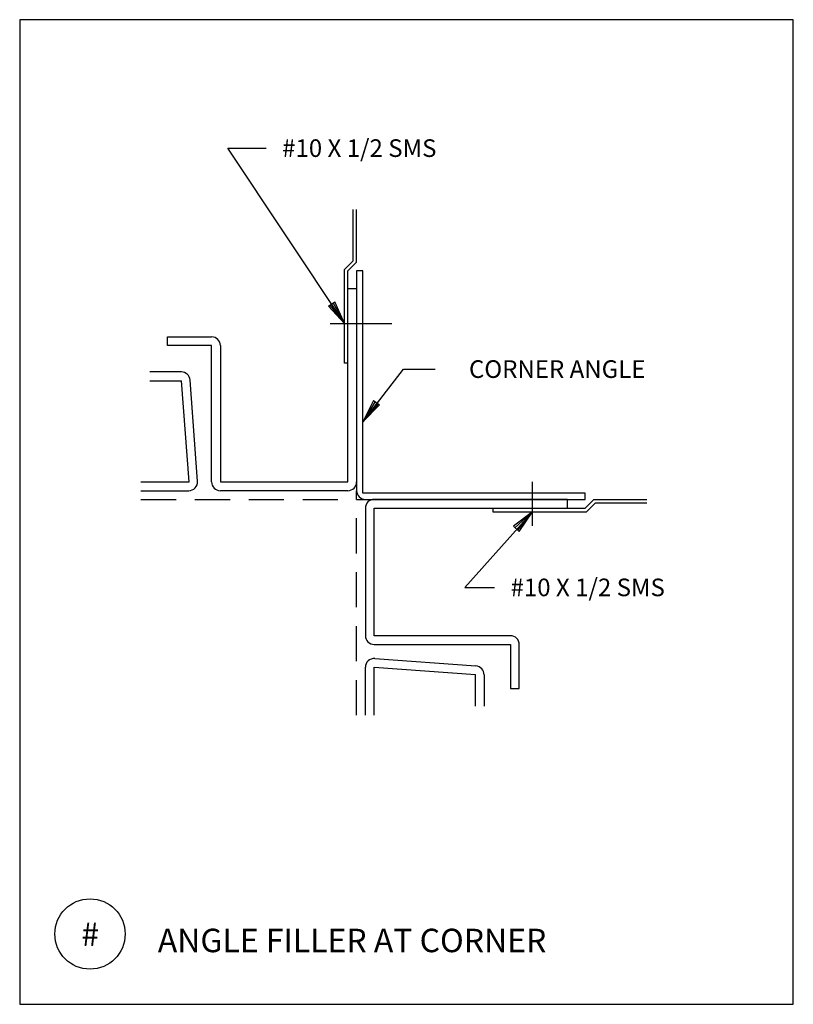
# Model space of a CAD drawing. Extents: x 27.14 to 31.26, y 3.12 to 8.37.
import ezdxf
from ezdxf.enums import TextEntityAlignment as Align

# ---------------------------------------------------------------- set-up
doc = ezdxf.new("R2010")
doc.units = 0
doc.header["$MEASUREMENT"] = 0
doc.linetypes.add('HIDDEN', pattern=[0.375, 0.25, -0.125])
doc.layers.get('0').update_dxf_attribs({"linetype": 'CONTINUOUS'})
for name, color, linetype in [('1', 1, 'CONTINUOUS'), ('2', 2, 'HIDDEN'), ('4', 4, 'CONTINUOUS'), ('6', 6, 'CONTINUOUS'), ('8', 2, 'CONTINUOUS'), ('OUTLINE', 255, 'CONTINUOUS')]:
    doc.layers.add(name, color=color, linetype=linetype)
doc.styles.add('ROMANS', font='ROMANS')

# ---------------------------------------------------------------- blocks, each defined once
blk = doc.blocks.new('FRAMEL')
at = {"layer": '1'}
for p, q in [((0, -0.1875), (0, 0.125)), ((0.25, 0), (-1.125, 0)), ((0.25, -0.0625), (0.25, 0)), ((-1.1875, -0.0625), (-1.1875, -0.9688)), ((-1.125, -0.0625), (0.25, -0.0625)), ((-1.125, -0.9688), (-1.125, -0.0625)), ((-0.1562, -0.9688), (-1.125, -0.9688)), ((-1.125, -1.0312), (-0.1562, -1.0312)), ((-0.1562, -1.0312), (-0.1562, -1.3438)), ((-0.0938, -1.3438), (-0.0938, -1.0312)), ((-1.1204, -1.1313), (-0.4014, -1.1841)), ((-1.1875, -1.5338), (-1.1875, -1.1936)), ((-1.1255, -1.1919), (-0.4055, -1.2448)), ((-1.1255, -1.5338), (-1.1255, -1.1919)), ((-0.4055, -1.4694), (-0.4055, -1.2448)), ((-0.3435, -1.2464), (-0.3435, -1.4694)), ((-0.1562, -1.3438), (-0.0938, -1.3438))]:
    blk.add_line(p, q, dxfattribs=at)
for centre, start, end in [((-1.125, -0.0625), 90, 180), ((-1.125, -0.9688), 180, 270), ((-0.1562, -1.0312), 0, 90), ((-1.125, -1.1936), 85.79861, 180), ((-0.406, -1.2464), 0, 85.79861)]:
    blk.add_arc(centre, 0.0625, start, end, dxfattribs=at)
at = {"layer": '2'}
for p, q in [((-1.2495, 0), (-1.1875, 0)), ((-1.2495, -1.5338), (-1.2495, 0))]:
    blk.add_line(p, q, dxfattribs=at)
at = {"layer": '4'}
for p, q in [((0.375, -0.0625), (0.4375, 0)), ((0.4375, 0), (0.8125, 0)), ((-0.281, -0.0625), (0.375, -0.0625)), ((-0.281, -0.0625), (-0.281, -0.0875)), ((0.385, -0.0875), (0.4475, -0.025)), ((0.4475, -0.025), (0.8125, -0.025)), ((-0.281, -0.0875), (0.385, -0.0875))]:
    blk.add_line(p, q, dxfattribs=at)
blk = doc.blocks.new('NAME')
at = {"layer": '8', "style": 'ROMANS'}
blk.add_attdef('ELEVATION', (0.7365, 0.278), '', height=0.125, dxfattribs=at)
blk = doc.blocks.new('FRAMER')
at = {"layer": '1'}
for p, q in [((-0.0625, 0.25), (0, 0.25)), ((-0.0625, -1.125), (-0.0625, 0.25)), ((0, 0.25), (0, -1.125)), ((-0.1875, 0), (0.125, 0)), ((-1.3438, -0.1562), (-1.3438, -0.0938)), ((-1.3438, -0.0938), (-1.0313, -0.0938)), ((-1.0313, -0.1562), (-1.3438, -0.1562)), ((-1.0313, -1.125), (-1.0313, -0.1562)), ((-0.9688, -0.1562), (-0.9688, -1.125)), ((-1.2464, -0.3435), (-1.4694, -0.3435)), ((-1.4694, -0.4055), (-1.2448, -0.4055)), ((-1.1919, -1.1255), (-1.2448, -0.4055)), ((-1.1313, -1.1204), (-1.1841, -0.4014)), ((-1.5338, -1.1255), (-1.1919, -1.1255)), ((-1.5338, -1.1875), (-1.1936, -1.1875)), ((-0.9688, -1.125), (-0.0625, -1.125)), ((-0.0625, -1.1875), (-0.9688, -1.1875))]:
    blk.add_line(p, q, dxfattribs=at)
for centre, start, end in [((-1.0313, -0.1562), 0, 90), ((-1.2464, -0.406), 4.20139, 90), ((-1.1936, -1.125), 270, 4.20139), ((-0.9688, -1.125), 180, 270), ((-0.0625, -1.125), 270, 0)]:
    blk.add_arc(centre, 0.0625, start, end, dxfattribs=at)
at = {"layer": '2'}
for p, q in [((0, -1.2495), (0, -1.1875)), ((-1.5338, -1.2495), (0, -1.2495))]:
    blk.add_line(p, q, dxfattribs=at)
at = {"layer": '4'}
for p, q in [((-0.025, 0.4475), (-0.025, 0.8125)), ((0, 0.4375), (0, 0.8125)), ((-0.0875, 0.385), (-0.025, 0.4475)), ((-0.0625, 0.375), (0, 0.4375)), ((-0.0875, -0.281), (-0.0875, 0.385)), ((-0.0625, -0.281), (-0.0625, 0.375)), ((-0.0625, -0.281), (-0.0875, -0.281))]:
    blk.add_line(p, q, dxfattribs=at)
blk = doc.blocks.new('ARRO')
at = {"layer": '4'}
for p, q in [((0.125, 0.02), (0, 0)), ((0.125, 0.01), (0, 0)), ((0.125, -0.01), (0, 0)), ((0, 0), (0.125, -0.02)), ((0.125, 0.02), (0.125, -0.02))]:
    blk.add_line(p, q, dxfattribs=at)

msp = doc.modelspace()

# ---------------------------------------------------------------- linework, layer by layer
at = {"layer": '1'}
msp.add_circle((27.5109, 3.4967), 0.1875, dxfattribs=at)
at = {"layer": '4'}
for p, q in [((28.8671, 6.751), (28.2461, 7.6869)), ((28.2461, 7.6869), (28.4502, 7.6869)), ((28.9664, 6.2283), (29.1827, 6.5087)), ((29.1827, 6.5087), (29.3516, 6.5087)), ((29.8698, 5.7482), (29.5099, 5.3447)), ((29.5099, 5.3447), (29.6682, 5.3447))]:
    msp.add_line(p, q, dxfattribs=at)
at = {"layer": '6'}
for p, q in [((28.9327, 7.0326), (28.9327, 5.8607)), ((28.9664, 7.0326), (28.9327, 7.0326)), ((28.9664, 5.8476), (28.9664, 7.0326)), ((28.8854, 6.751), (29.1198, 6.751)), ((30.1514, 5.8476), (28.9664, 5.8476)), ((30.1514, 5.8138), (30.1514, 5.8476)), ((28.9796, 5.8138), (30.1514, 5.8138))]:
    msp.add_line(p, q, dxfattribs=at)
msp.add_arc((28.9796, 5.8607), 0.0469, 180, 270, dxfattribs=at)
at = {"layer": 'OUTLINE'}
for p, q in [((27.1359, 8.3717), (27.1359, 3.1217)), ((31.2609, 8.3717), (27.1359, 8.3717)), ((31.2609, 3.1217), (31.2609, 8.3717)), ((27.1359, 3.1217), (31.2609, 3.1217))]:
    msp.add_line(p, q, dxfattribs=at)

# ---------------------------------------------------------------- block references
for p, rotation in [((28.8671, 6.751), 123.1731835807151), ((28.9664, 6.2283), 54.4632920585093), ((29.8698, 5.7482), 226.8784685176307)]:
    msp.add_blockref('ARRO', p, dxfattribs=dict(rotation=rotation))
at = {"layer": '2', "xscale": 0.75, "yscale": 0.75, "zscale": 0.75}
for name, p in [('FRAMER', (28.9327, 6.751)), ('FRAMEL', (29.8698, 5.8138))]:
    msp.add_blockref(name, p, dxfattribs=at)
at = {"layer": '8'}
msp.add_blockref('NAME', (27.1359, 3.1217), dxfattribs=at).add_auto_attribs({'ELEVATION': 'ANGLE FILLER AT CORNER'})

# ---------------------------------------------------------------- texts
at = {"layer": '8', "style": 'ROMANS'}
for s, p in [('#10 X 1/2 SMS', (28.5353, 7.6399)), ('CORNER ANGLE', (29.5316, 6.4617)), ('#10 X 1/2 SMS', (29.7532, 5.2977))]:
    msp.add_text(s, height=0.094, dxfattribs=at).set_placement(p)
at = {"layer": 'OUTLINE', "color": 40}
msp.add_attdef('#', text='', height=0.125, dxfattribs=at).set_placement((27.5117, 3.4334), align=Align.CENTER)

doc.saveas('drawing.dxf')
